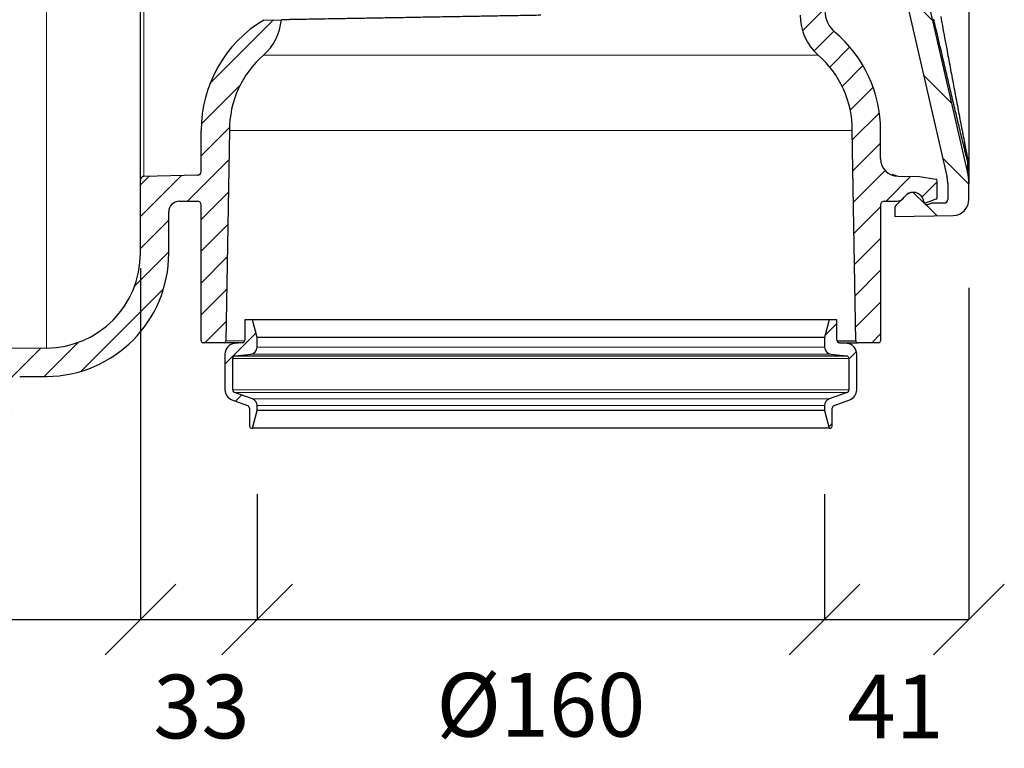
# Model space of a CAD drawing. Units: millimetres. Extents: x 0 to 16970, y -7100 to -2360.
# Drawn here: x 1519 to 1797, y -6106 to -5900 of the extents above; entities that cross this region are included whole.
import ezdxf

# ---------------------------------------------------------------- set-up
doc = ezdxf.new("R2010")
doc.units = ezdxf.units.MM
doc.layers.add('Hatch', color=7, linetype='Continuous')
doc.layers.add('WM524---', color=1, linetype='Continuous')
doc.styles.add('STABICAD-018', font='arial.ttf', dxfattribs={"height": 18})
doc.dimstyles.new('STABICAD', dxfattribs={"dimscale": 10, "dimtxt": 18, "dimasz": 2, "dimexe": 0, "dimexo": 2.5, "dimgap": 1.5, "dimtad": 0, "dimtih": 1, "dimtoh": 1, "dimdec": 0, "dimzin": 0, "dimdsep": 46, "dimtxsty": 'STABICAD-018', "dimblk1": 'OBLIQUE', "dimblk2": 'OBLIQUE', "dimsah": 1, "dimcen": -3, "dimadec": 0, "dimazin": 0, "dimtfac": 1, "dimtdec": 0, "dimtofl": 0, "dimtmove": 2, "dimatfit": 3, "dimfxl": 1, "dimtvp": 1.055555555555556, "dimtolj": 1, "dimtzin": 0, "dimarcsym": 0})
pattern_1 = [(45, (-1563.346915755743, -648.772254475768), (-4.490128060534576, 4.490128060534577), [])]
pattern_2 = [(44.99999999999999, (-203.8679476603584, -571.687111581301), (-6.735192090801863, 6.735192090801863), [])]

# ---------------------------------------------------------------- blocks, each defined once
blk = doc.blocks.new('_Oblique')
at = {"color": 0, "linetype": 'ByBlock', "lineweight": -2}
blk.add_line((-0.5, -0.5), (0.5, 0.5), dxfattribs=at)
blk = doc.blocks.new('*D37')
at = {"layer": 'Defpoints', "color": 0, "transparency": 16777216}
for p in [(1552.943872144763, -5945.573401217031), (1394.520671895091, -6006.449085239934), (1552.943872144763, -6069.899516640144)]:
    blk.add_point(p, dxfattribs=at)
at = {"layer": 'WM524---', "color": 0, "lineweight": -2, "transparency": 16777216}
for p, q in [((1552.943872144763, -5970.573401217031), (1552.943872144763, -6069.899516640144)), ((1394.520671895091, -6031.449085239934), (1394.520671895091, -6069.899516640144)), ((1394.520671895091, -6069.899516640144), (1552.943872144763, -6069.899516640144))]:
    blk.add_line(p, q, dxfattribs=at)
at = {"layer": 'WM524---', "color": 0, "lineweight": -2, "transparency": 16777216, "xscale": 20, "yscale": 20, "zscale": 20, "rotation": 180}
blk.add_blockref('_Oblique', (1394.520671895091, -6069.899516640144), dxfattribs=at)
at = {"layer": 'WM524---', "color": 0, "lineweight": -2, "transparency": 16777216, "xscale": 20, "yscale": 20, "zscale": 20}
blk.add_blockref('_Oblique', (1552.943872144763, -6069.899516640144), dxfattribs=at)
at = {"layer": 'WM524---', "color": 0, "transparency": 16777216, "insert": (1470.884070903011, -6094.473452324499), "char_height": 18, "attachment_point": 5, "style": 'STABICAD-018'}
blk.add_mtext('\\A1;158', dxfattribs=at)
blk = doc.blocks.new('*D38')
at = {"layer": 'Defpoints', "color": 0, "transparency": 16777216}
for p in [(1552.943872144763, -5945.573401217031), (1585.943879528673, -6009.390003265135), (1585.943879528673, -6069.899516640144)]:
    blk.add_point(p, dxfattribs=at)
at = {"layer": 'WM524---', "color": 0, "lineweight": -2, "transparency": 16777216}
for p, q in [((1552.943872144763, -5970.573401217031), (1552.943872144763, -6069.899516640144)), ((1585.943879528673, -6034.390003265135), (1585.943879528673, -6069.899516640144)), ((1552.943872144763, -6069.899516640144), (1585.943879528673, -6069.899516640144))]:
    blk.add_line(p, q, dxfattribs=at)
at = {"layer": 'WM524---', "color": 0, "lineweight": -2, "transparency": 16777216, "xscale": 20, "yscale": 20, "zscale": 20, "rotation": 180}
blk.add_blockref('_Oblique', (1552.943872144763, -6069.899516640144), dxfattribs=at)
at = {"layer": 'WM524---', "color": 0, "lineweight": -2, "transparency": 16777216, "xscale": 20, "yscale": 20, "zscale": 20}
blk.add_blockref('_Oblique', (1585.943879528673, -6069.899516640144), dxfattribs=at)
at = {"layer": 'WM524---', "color": 0, "transparency": 16777216, "insert": (1570.196099525906, -6094.473452324499), "char_height": 18, "attachment_point": 5, "style": 'STABICAD-018'}
blk.add_mtext('\\A1;33', dxfattribs=at)
blk = doc.blocks.new('*D39')
at = {"layer": 'Defpoints', "color": 0, "transparency": 16777216}
for p in [(1787.294093621554, -5951.106290554493), (1746.443879528673, -6009.390003265135), (1787.294093621554, -6069.899516640144)]:
    blk.add_point(p, dxfattribs=at)
at = {"layer": 'WM524---', "color": 0, "lineweight": -2, "transparency": 16777216}
for p, q in [((1787.294093621554, -5976.106290554493), (1787.294093621554, -6069.899516640144)), ((1746.443879528673, -6034.390003265135), (1746.443879528673, -6069.899516640144)), ((1746.443879528673, -6069.899516640144), (1787.294093621554, -6069.899516640144))]:
    blk.add_line(p, q, dxfattribs=at)
at = {"layer": 'WM524---', "color": 0, "lineweight": -2, "transparency": 16777216, "xscale": 20, "yscale": 20, "zscale": 20, "rotation": 180}
blk.add_blockref('_Oblique', (1746.443879528673, -6069.899516640144), dxfattribs=at)
at = {"layer": 'WM524---', "color": 0, "lineweight": -2, "transparency": 16777216, "xscale": 20, "yscale": 20, "zscale": 20}
blk.add_blockref('_Oblique', (1787.294093621554, -6069.899516640144), dxfattribs=at)
at = {"layer": 'WM524---', "color": 0, "transparency": 16777216, "insert": (1766.523793979976, -6094.473452324499), "char_height": 18, "attachment_point": 5, "style": 'STABICAD-018'}
blk.add_mtext('\\A1;41', dxfattribs=at)
blk = doc.blocks.new('*D35')
at = {"layer": 'Defpoints', "color": 0, "transparency": 16777216}
for p in [(1585.943879528673, -6009.390003265135), (1746.443879528673, -6069.899516640144), (1746.443879528673, -6069.899516640144)]:
    blk.add_point(p, dxfattribs=at)
at = {"layer": 'WM524---', "color": 0, "lineweight": -2, "transparency": 16777216}
for p, q in [((1585.943879528673, -6034.390003265135), (1585.943879528673, -6069.899516640144)), ((1746.443879528673, -6044.899516640144), (1746.443879528673, -6069.899516640144)), ((1585.943879528673, -6069.899516640144), (1746.443879528673, -6069.899516640144))]:
    blk.add_line(p, q, dxfattribs=at)
at = {"layer": 'WM524---', "color": 0, "lineweight": -2, "transparency": 16777216, "xscale": 20, "yscale": 20, "zscale": 20, "rotation": 180}
blk.add_blockref('_Oblique', (1585.943879528673, -6069.899516640144), dxfattribs=at)
at = {"layer": 'WM524---', "color": 0, "lineweight": -2, "transparency": 16777216, "xscale": 20, "yscale": 20, "zscale": 20}
blk.add_blockref('_Oblique', (1746.443879528673, -6069.899516640144), dxfattribs=at)
at = {"layer": 'WM524---', "color": 0, "transparency": 16777216, "insert": (1666.19387440974, -6093.984026012935), "char_height": 18, "attachment_point": 5, "style": 'STABICAD-018'}
blk.add_mtext('\\A1;%%c160', dxfattribs=at)
blk = doc.blocks.new('Axedo600-bodem-DS')
at = {"linetype": 'Continuous', "lineweight": 18}
h = blk.add_hatch(dxfattribs=at)
h.set_pattern_fill('ANSI31', scale=4.000147675035278, style=0)
h.set_pattern_definition([(45, (-484.3965555451168, -384.1630456224029), (-8.980587660979023, 8.980587660979024), [])])
edge = h.paths.add_edge_path(flags=0)
edge.add_arc((-19.82495948747601, 7.000369187588149), 16.00059070014111, 270.0000000000004, 287.2105530880114)
edge.add_arc((0, -57.00199361297655), 51.00188285669978, 89.9999999999988, 107.21055308800959, ccw=False)
edge.add_line((0, -6.000110756276626), (0, 0.0001107562766264891))
edge.add_arc((0, -57.00199361297655), 57.0021043692527, 89.9999999999996, 107.2105530880104)
edge.add_arc((-19.82495948747601, 7.000369187588149), 10.00036918758818, 269.99999999999966, 287.21055308801056, ccw=False)
edge.add_line((-19.82495948747601, -3), (-78.08829933214929, -2.999999999999091))
edge.add_arc((-78.0882993321502, -0.9999261624825522), 2.000073837517639, 182.5000000000002, 270, ccw=False)
edge.add_line((-80.08646954255437, -1.08716815796015), (-81.05466388408149, 21.0881280456897))
edge.add_arc((-83.05283409448566, 21.0008860502121), 2.000073837517639, 2.49999999999694, 90)
edge.add_line((-83.05283409448566, 23.00095988772955), (-171.8911496373385, 23.00095988773046))
edge.add_spline(control_points=[(-171.8911496373385, 23.00095988772955), (-175.6536362657016, 23.00095988773046), (-179.4110161131184, 22.78933175038583), (-185.0393409801645, 22.1509359649699), (-186.9141554225489, 21.88451957120469), (-190.6611441058458, 21.24227521395369), (-192.5351398269258, 20.86571533994356), (-194.3884321333016, 20.43787174371391)], knot_values=[0, 0, 0, 0, 0.5, 0.5, 0.75, 0.75, 1, 1, 1, 1], weights=[1, 1, 1, 1, 1, 1, 1, 1], degree=3, periodic=0)
edge.add_spline(control_points=[(-194.3884321333016, 20.43787174371391), (-222.8327376581883, 13.87133395248111), (-251.2770128558695, 7.304664792834956), (-279.7212789922105, 0.737956384368772), (-284.7852994401828, -0.431134971229767), (-289.8493195333613, -1.600227863651526), (-294.9133393238862, -2.769322067037137)], knot_values=[0.1885854265876023, 0.1885854265876023, 0.1885854265876023, 0.1885854265876023, 0.2761594817202906, 0.2761594817202906, 0.2761594817202906, 0.2917505609123035, 0.2917505609123035, 0.2917505609123035, 0.2917505609123035], weights=[1, 1, 1, 1, 1, 1, 1], degree=3, periodic=0)
edge.add_spline(control_points=[(-294.9133393238862, -2.769322067037137), (-295.2434301599669, -2.845527788778782), (-295.581422799858, -2.903693182910501), (-296.2581234680092, -2.980742433032901), (-296.5975391982838, -2.999999999998181), (-296.9380197999335, -2.999999999998181)], knot_values=[0, 0, 0, 0, 0.5, 0.5, 1, 1, 1, 1], weights=[1, 1, 1, 1, 1, 1], degree=3, periodic=0)
edge.add_arc((-296.9447556332007, 6.000332268830789), 9.000332268829382, 269.99999999999926, 270.0428800553274, ccw=False)
edge.add_line((-296.9447556332007, -2.999999999998181), (-301.4611291598512, -2.999999999998181))
edge.add_arc((-301.4611291598503, -1.999963081239912), 1.000036918758848, 180, 270, ccw=False)
edge.add_line((-302.4611660786095, -1.999963081239912), (-302.4611660786095, 1.257193379859018))
edge.add_arc((-303.4612029973687, 1.257193379859018), 1.000036918758844, 0, 19.99999999997421)
edge.add_line((-302.521475684297, 1.599226150143295), (-302.9430916562778, 2.757606512843267))
edge.add_arc((-302.6611734623566, 2.860216343928187), 0.3000110756277224, 180, 199.9999999999812, ccw=False)
edge.add_line((-302.9611845379841, 2.860216343928187), (-302.9611845379841, 3.125962085857282))
edge.add_arc((-302.6611734623566, 3.125962085858191), 0.3000110756276209, 134.9999999999915, 179.9999999999883, ccw=False)
edge.add_line((-302.873313328364, 3.338101951864701), (-299.5516630156153, 6.659752264612507))
edge.add_arc((-299.7638028816227, 6.871892130620836), 0.3000110756276408, 315.0000000000008, 362.5797691641806)
edge.add_arc((-302.4611660786049, 6.7503599579004), 3.000110756276355, 2.57976916418556, 45.00000000000077)
edge.add_line((-300.3397674185308, 8.871758617973683), (-303.1756585498733, 11.70764974931626))
edge.add_arc((-303.8827914365647, 11.00051686262486), 1.0000369187588, 45, 90)
edge.add_line((-303.8827914365647, 12.00055378138404), (-306.25, 12.00055378138404))
edge.add_line((-306.25, 12.00055378138404), (-305.9606098971617, -4.578594106553282))
edge.add_arc((-301.4611291598503, -4.500055378141042), 4.500166134410488, 180.9999999999992, 270.0000000000551)
edge.add_line((-301.4611291598458, -9.000221512551434), (-296.9447556332007, -9.000221512551434))
edge.add_arc((-296.9447556332007, 6.000332268830789), 15.00055378138229, 270.0000000000006, 283.0000000000006)
edge.add_line((-293.5703652443372, -8.615758290949088), (-193.0489651432299, 14.59143551980196))
edge.add_arc((-171.9027853730167, -77.00273198815194), 94.00347036332906, 89.9999999999988, 102.99999999999869, ccw=False)
edge.add_line((-171.9027853730158, 17.00073837517721), (-88.79679660015154, 17.0007383751763))
edge.add_arc((-88.79679660015154, 15.00066453765885), 2.000073837517639, 2.499999999997783, 89.9999999999992, ccw=False)
edge.add_line((-86.79862638974737, 15.08790653313645), (-86.08098017376687, -1.348894144394762))
edge.add_arc((-78.0882993321502, -0.9999261624825522), 8.000295350070555, 182.4999999999998, 270.0000000000004)
edge.add_line((-78.0882993321502, -9.000221512553253), (-19.82495948747692, -9.000221512554162))
at = {"color": 7, "linetype": 'Continuous', "lineweight": 25}
for p, q in [((-293.5703652443372, -8.615758290950907), (-193.0489651432299, 14.59143551980105)), ((-306.25, 12.00055378138222), (-305.9606098971617, -4.578594106556011)), ((-303.8827914365647, 12.00055378138131), (-306.25, 12.00055378138222)), ((-300.3397674185308, 8.871758617971864), (-303.1756585498733, 11.70764974931444)), ((-302.873313328364, 3.338101951862882), (-299.5516630156153, 6.659752264611598)), ((-302.9611845379841, 2.860216343926368), (-302.9611845379841, 3.125962085855463)), ((-302.521475684297, 1.599226150141476), (-302.9430916562778, 2.757606512840539)), ((-302.4611660786095, -1.999963081241731), (-302.4611660786095, 1.257193379857199)), ((-296.9447556332007, -3), (-301.4611291598503, -3)), ((-296.9447556332007, -3), (-296.9380197999335, -3)), ((-301.4611291598458, -9.000221512553253), (-296.9447556332007, -9.000221512553253)), ((-293.5610566977639, -9.000221512553253), (-296.9447556332007, -9.000221512553253)), ((-290.640057999809, -8.615758290950907), (-293.5703652443372, -8.615758290950907)), ((-78.0882993321502, -9.000221512553253), (-293.5610566977639, -9.000221512553253))]:
    blk.add_line(p, q, dxfattribs=at)
at = {"color": 7, "linetype": 'Continuous', "lineweight": 25, "flags": 128}
blk.add_lwpolyline([(-194.3884321333016, 20.437871743713), (-250.6823980584695, 7.441920740247951), (-294.9133393238862, -2.769322067038956)], dxfattribs=at)
at = {"color": 7, "linetype": 'Continuous', "lineweight": 25}
for centre, radius, start, end in [((-303.8827914365647, 11.00051686262304), 1.000036918758763, 45.00000000000003, 90), ((-302.4611660786049, 6.750359957897672), 3.000110756276321, 2.579769164196991, 45.00000000000003), ((-299.7638028816227, 6.871892130619017), 0.3000110756276804, 314.9999999999999, 2.579769164196991), ((-302.6611734623566, 3.125962085855463), 0.3000110756275598, 135, 180), ((-302.6611734623566, 2.860216343926368), 0.3000110756276572, 180, 199.9999999999803), ((-303.4612029973687, 1.257193379857199), 1.000036918758914, 0, 19.99999999998033), ((-301.4611291598503, -1.999963081241731), 1.000036918758819, 180, 270), ((-301.4611291598503, -4.500055378142861), 4.500166134410424, 180.9999999999761, 270.0000000000521), ((-296.9447556332007, 6.00033226882897), 15.00055378138237, 270, 282.9999999999746), ((-290.4490585934263, -9.648772454425853), 1.050523219723539, 71.65444479033552, 100.4754146125687)]:
    blk.add_arc(centre, radius, start, end, dxfattribs=at)
for points, knots in [([(-290.640057999809, -8.615758290950907), (-290.3179307486844, -8.531701146390333), (-289.9758872744032, -8.444062377652699), (-289.2675266320584, -8.264410228018278), (-288.9009335994569, -8.172347398068268), (-288.150382557792, -7.985085212779268), (-287.7659460625773, -7.889775840384573), (-286.9916701999418, -7.698687579069883), (-286.6007219485136, -7.602633542440344), (-285.4190617108434, -7.313284454852692), (-284.6196651540122, -7.118819597098081), (-283.0052436723963, -6.727756745314764), (-282.1901105296665, -6.531144564436545), (-279.7269338419183, -5.938849353116893), (-278.0613956471452, -5.540744793136582), (-274.6990538514983, -4.740083970033083), (-273.0019742457644, -4.337491499270982), (-269.5832630688628, -3.52872090504934), (-267.8618220632952, -3.122598979009126), (-264.4116714404045, -2.310428445945945), (-262.6810653279745, -1.903934363300323), (-257.4745243404668, -0.6832842342082586), (-253.9840668995839, 0.1320313625874405), (-250.4757192162842, 0.9488859121547648)], [0, 0, 0, 0, 0.03125000000000221, 0.03125000000000221, 0.06250000000000441, 0.06250000000000441, 0.09375000000000662, 0.09375000000000662, 0.1250000000000088, 0.1250000000000088, 0.1875000000000097, 0.1875000000000097, 0.2500000000000107, 0.2500000000000107, 0.3750000000000089, 0.3750000000000089, 0.5000000000000071, 0.5000000000000071, 0.6250000000000053, 0.6250000000000053, 0.7500000000000037, 0.7500000000000037, 1, 1, 1, 1]), ([(-296.9380197999335, -3), (-296.5975391982838, -3), (-296.2581234680092, -2.98074243303563), (-295.581422799858, -2.90369318291232), (-295.2434301599669, -2.845527788780601), (-294.9133393238862, -2.769322067038956)], [0, 0, 0, 0, 0.5, 0.5, 1, 1, 1, 1]), ([(-249.7677105935554, -0.9999261624825522), (-253.2472381830839, -1.648039485854497), (-256.7134462125687, -2.295264522464095), (-261.8910216378099, -3.264796955082602), (-263.6132205835365, -3.587756206048653), (-267.0493723264326, -4.233229992637462), (-268.7645422794349, -4.555971820767809), (-272.1783331357165, -5.199733455910064), (-273.8766260506982, -5.520684631594122), (-277.2507774203705, -6.160259361980025), (-278.9268389527733, -6.478901494194361), (-281.4159591294756, -6.954380257992852), (-282.2414528746058, -7.112454432380218), (-283.8810989595431, -7.427499579283904), (-284.6953339127895, -7.584478098708132), (-285.904081836652, -7.818744374617381), (-286.3048726963034, -7.896630654973706), (-287.1008965870205, -8.051878843894883), (-287.4970201107662, -8.129414102035298), (-288.2762862911059, -8.282728404764384), (-288.6594696644061, -8.358508850344151), (-289.4065693147741, -8.507460041520062), (-289.7708023087507, -8.580673377300627), (-290.1184093159509, -8.65164152496709)], [0, 0, 0, 0, 0.2500000000000037, 0.2500000000000037, 0.3750000000000056, 0.3750000000000056, 0.5000000000000074, 0.5000000000000074, 0.6250000000000093, 0.6250000000000093, 0.7500000000000111, 0.7500000000000111, 0.8125000000000102, 0.8125000000000102, 0.8750000000000092, 0.8750000000000092, 0.9062500000000069, 0.9062500000000069, 0.9375000000000047, 0.9375000000000047, 0.9687500000000023, 0.9687500000000023, 1, 1, 1, 1]), ([(-290.640057999809, -8.615758290950907), (-291.1264854085885, -8.744734822064856), (-291.6124881689884, -8.840431842126236), (-292.3422845030364, -8.936245120006788), (-292.5856804665145, -8.960199261175148), (-293.0729672999369, -8.992188103338776), (-293.3177232670596, -9.000221512553253), (-293.5610566977639, -9.000221512553253)], [0, 0, 0, 0, 0.5, 0.5, 0.75, 0.75, 1, 1, 1, 1]), ([(-290.1184093159509, -8.65164152496709), (-290.6913372215131, -8.76861164168622), (-291.264222585939, -8.855408738466394), (-292.4113235238192, -8.971220179565535), (-292.9872526348699, -9.000221512553253), (-293.5610566977639, -9.000221512553253)], [0, 0, 0, 0, 0.5, 0.5, 1, 1, 1, 1])]:
    blk.add_open_spline(points, degree=3, knots=knots, dxfattribs=at)
blk = doc.blocks.new('Axedo-rk60-TV')
at = {"linetype": 'Continuous', "lineweight": 18}
h = blk.add_hatch(dxfattribs=at)
h.set_pattern_fill('ANSI31', scale=3, style=0)
h.set_pattern_definition(pattern_2)
edge = h.paths.add_edge_path(flags=0)
edge.add_arc((-82.25, -17.79484187049093), 2, 0, 69.99999999999869)
edge.add_line((-81.56595971334855, -15.91545662891804), (-86.62361611466031, -14.07462024369488))
edge.add_arc((-86.34999999999991, -13.32286614706572), 0.8, 180, 249.9999999999904, ccw=False)
edge.add_line((-87.14999999999964, -13.32286614706572), (-87.14999999999964, -4.521662332956112))
edge.add_arc((-86.34999999999991, -4.521662332957931), 0.8, 95.99999999998118, 180, ccw=False)
edge.add_line((-86.43362277061351, -3.726044816663489), (-82.0409430734644, -3.264355576327944))
edge.add_arc((-82.25, -1.27531178559002), 2, 276.0000000000002, 360.0000000000008)
edge.add_line((-80.25, -1.27531178559002), (-80.25, 1.454358210699866))
edge.add_line((-80.25, 1.454358210699866), (-81.58974596215558, 6.454358210699866))
edge.add_line((-81.58974596215558, 6.454358210699866), (-83.75, 6.454358210699866))
edge.add_line((-83.75, 6.454358210699866), (-83.75, 0.7956175162962609))
edge.add_arc((-84.54999999999973, 0.7956175162944419), 0.8, 275.99999999995623, 360, ccw=False)
edge.add_line((-84.46637722938613, 0), (-86.66358538980239, -0.2309358834190789))
edge.add_arc((-86.34999999999991, -3.214501569524145), 3, 96.00000000000009, 180)
edge.add_line((-89.34999999999991, -3.214501569524145), (-89.34999999999991, -13.32286614706572))
edge.add_arc((-86.34999999999991, -13.32286614706572), 3, 180, 250.0000000000007)
edge.add_line((-87.37606042997686, -16.14194400942506), (-82.97638388533915, -17.7432953120715))
edge.add_arc((-83.25, -18.49504940870065), 0.8, -7.958078640513122e-13, 70.00000000000102, ccw=False)
edge.add_line((-82.44999999999982, -18.49504940870065), (-82.44999999999982, -23.63872948585231))
edge.add_arc((-81.94999999999982, -23.63872948585231), 0.4999999999999999, 180, 270.0000000000008)
edge.add_line((-81.94999999999982, -24.13872948585231), (-81.58974596215558, -24.13872948585231))
edge.add_line((-81.58974596215558, -24.13872948585231), (-80.25, -19.13872948585231))
edge.add_line((-80.25, -19.13872948585231), (-80.25, -17.79484187049093))
h = blk.add_hatch(dxfattribs=at)
h.set_pattern_fill('ANSI31', scale=3, style=0)
h.set_pattern_definition(pattern_2)
edge = h.paths.add_edge_path(flags=0)
edge.add_arc((86.35000000000036, -13.32286614706572), 0.8, 290.00000000000955, 360, ccw=False)
edge.add_line((86.62361611466076, -14.07462024369488), (81.56595971334855, -15.91545662891804))
edge.add_arc((82.25, -17.79484187049093), 2, 110.0000000000013, 180)
edge.add_line((80.25, -17.79484187049093), (80.25, -19.13872948585231))
edge.add_line((80.25, -19.13872948585231), (81.58974596215558, -24.13872948585231))
edge.add_line((81.58974596215603, -24.13872948585231), (81.95000000000027, -24.13872948585231))
edge.add_arc((81.95000000000027, -23.63872948585231), 0.4999999999999999, 270.0000000000008, 360.0000000000008)
edge.add_line((82.45000000000027, -23.63872948585231), (82.45000000000027, -18.49504940870065))
edge.add_arc((83.25, -18.49504940870065), 0.8, 109.99999999999599, 180, ccw=False)
edge.add_line((82.9763838853396, -17.7432953120715), (87.37606042997686, -16.14194400942506))
edge.add_arc((86.35000000000036, -13.32286614706572), 3, 290.0000000000009, 360.0000000000008)
edge.add_line((89.35000000000036, -13.32286614706572), (89.35000000000036, -3.214501569524145))
edge.add_arc((86.35000000000036, -3.214501569524145), 3, 0, 83.99999999999993)
edge.add_line((86.6635853898033, -0.2309358834208979), (84.46637722938704, -1.818989403545856e-12))
edge.add_arc((84.55000000000018, 0.7956175162944419), 0.8, 180, 264.00000000004377, ccw=False)
edge.add_line((83.75, 0.7956175162944419), (83.75, 6.454358210698047))
edge.add_line((83.75, 6.454358210699866), (81.58974596215558, 6.454358210699866))
edge.add_line((81.58974596215603, 6.454358210699866), (80.25000000000045, 1.454358210699866))
edge.add_line((80.25, 1.454358210699866), (80.25, -1.27531178559002))
edge.add_arc((82.25, -1.27531178559002), 2, 180, 264.0000000000015)
edge.add_line((82.04094307346486, -3.264355576326125), (86.43362277061397, -3.72604481666167))
edge.add_arc((86.35000000000036, -4.521662332957931), 0.8, -7.958078640513122e-13, 84.0000000000187, ccw=False)
edge.add_line((87.15000000000009, -4.521662332957931), (87.15000000000009, -13.32286614706754))
at = {"linetype": 'Continuous', "lineweight": 25}
for p, q in [((-83.75000208616257, 6.454358210699866), (-83.75000208616257, 0.7956175672879908)), ((-81.58974349498749, 6.454358210699866), (-83.75000208616257, 6.454358210699866)), ((81.58974349498749, 6.454358210699866), (-81.58974349498749, 6.454358210699866)), ((-80.25000244379044, 1.454358322458575), (-81.58974349498749, 6.454358210699866)), ((81.58974349498749, 6.454358210699866), (80.25000244379044, 1.454358322458575)), ((83.75000208616257, 6.454358210699866), (81.58974349498749, 6.454358210699866)), ((83.75000208616257, 0.7956175672879908), (83.75000208616257, 6.454358210699866)), ((80.25000244379044, 1.454358322458575), (-80.25000244379044, 1.454358322458575)), ((-80.25000244379044, -1.275311822158983), (-80.25000244379044, 1.454358322458575)), ((80.25000244379044, 1.454358322458575), (80.25000244379044, -1.275311822158983)), ((-84.4663754105568, -1.323351170867682e-07), (-86.66358888149261, -0.2309360002109315)), ((86.66358888149261, -0.2309360002109315), (84.4663754105568, -1.323351170867682e-07)), ((-89.35000002384186, -3.214501442475012), (-89.35000002384186, -13.32286525712698)), ((-87.15000003576279, -13.32286525712698), (-87.15000003576279, -4.52166203604429)), ((-86.43361926078796, -3.726045267743757), (-82.0409432053566, -3.264355139894178)), ((-86.43361926078796, -3.726045267743757), (86.43361926078796, -3.726045267743757)), ((82.0409432053566, -3.264355139894178), (86.43361926078796, -3.726045267743757)), ((87.15000003576279, -4.52166203604429), (87.15000003576279, -13.32286525712698)), ((89.35000002384186, -13.32286525712698), (89.35000002384186, -3.214501442475012)), ((-87.37605810165405, -16.1419433002302), (-82.97638595104218, -17.74329472528188)), ((-81.5659612417221, -15.91545682595461), (-86.62361651659012, -14.07461952613085)), ((86.62361651659012, -14.07461952613085), (81.5659612417221, -15.91545682595461)), ((82.97638595104218, -17.74329472528188), (87.37605810165405, -16.1419433002302)), ((-82.4500024318695, -18.49504899428575), (-82.4500024318695, -23.63872867272585)), ((-81.58974349498749, -24.13872968600481), (-80.25000244379044, -19.13872886644094)), ((-80.25000244379044, -19.13872886644094), (-80.25000244379044, -17.7948415671417)), ((80.25000244379044, -19.13872886644094), (-80.25000244379044, -19.13872886644094)), ((80.25000244379044, -17.7948415671417), (80.25000244379044, -19.13872886644094)), ((80.25000244379044, -19.13872886644094), (81.58974349498749, -24.13872968600481)), ((82.4500024318695, -23.63872867272585), (82.4500024318695, -18.49504899428575)), ((-81.95000141859055, -24.13872968600481), (-81.58974349498749, -24.13872968600481)), ((81.58974349498749, -24.13872968600481), (-81.58974349498749, -24.13872968600481)), ((81.58974349498749, -24.13872968600481), (81.95000141859055, -24.13872968600481))]:
    blk.add_line(p, q, dxfattribs=at)
at = {"linetype": 'Continuous', "lineweight": 18}
for p, q in [((-80.25000244379044, -1.275311822158983), (80.25000244379044, -1.275311822158983)), ((87.15000003576279, -4.52166203604429), (-87.15000003576279, -4.52166203604429)), ((82.0409432053566, -3.264355139894178), (-82.0409432053566, -3.264355139894178)), ((-87.15000003576279, -13.32286525712698), (87.15000003576279, -13.32286525712698)), ((86.62361651659012, -14.07461952613085), (-86.62361651659012, -14.07461952613085)), ((-81.5659612417221, -15.91545682595461), (81.5659612417221, -15.91545682595461)), ((80.25000244379044, -17.7948415671417), (-80.25000244379044, -17.7948415671417))]:
    blk.add_line(p, q, dxfattribs=at)
at = {"linetype": 'Continuous', "lineweight": 25}
for centre, radius, start, end in [((-84.54999999999973, 0.7956175162944419), 0.8000000000001, 275.9999999999523, 0), ((84.55000000000018, 0.7956175162944419), 0.8000000000001, 180, 264.0000000000477), ((-86.34999999999991, -3.214501569524145), 3.000000000000019, 96.00000000000409, 180), ((-82.25, -1.27531178559002), 2.000000000000014, 276.0000000000041, 0), ((82.25, -1.27531178559002), 2.000000000000014, 180, 263.9999999999959), ((86.35000000000036, -3.214501569524145), 3.000000000000019, 0, 83.99999999999592), ((-86.34999999999991, -4.521662332957931), 0.7999999999999972, 95.99999999997817, 180), ((86.35000000000036, -4.521662332957931), 0.7999999999999972, 0, 84.00000000002183), ((-86.34999999999991, -13.32286614706572), 3.000000000000072, 180, 250.0000000000197), ((-86.34999999999991, -13.32286614706572), 0.7999999999999972, 180, 249.9999999999952), ((86.35000000000036, -13.32286614706572), 0.7999999999999972, 290.0000000000048, 0), ((86.35000000000036, -13.32286614706572), 3.000000000000072, 289.9999999999803, 0), ((-82.25, -17.79484187049093), 2.000000000000014, 0, 70.00000000001967), ((82.25, -17.79484187049093), 2.000000000000014, 109.9999999999803, 180), ((-83.25, -18.49504940870065), 0.8000000000001047, 0, 70.00000000001967), ((83.25, -18.49504940870065), 0.8000000000000974, 109.9999999999803, 180), ((-81.94999999999982, -23.63872948585231), 0.5000000000000568, 180, 270), ((81.95000000000027, -23.63872948585231), 0.5000000000000568, 270, 0)]:
    blk.add_arc(centre, radius, start, end, dxfattribs=at)
blk = doc.blocks.new('AxedoSweptCross160BB')
at = {"linetype": 'Continuous', "lineweight": 18}
h = blk.add_hatch(dxfattribs=at)
h.set_pattern_fill('ANSI31', scale=2, style=0)
h.set_pattern_definition(pattern_1)
edge = h.paths.add_edge_path(flags=0)
edge.add_line((-425.4489752927875, 155.5980229063914), (-425.0939670260659, 144.9481325053196))
edge.add_arc((-422.5953548517364, 145.0314223743994), 2.500000000000012, 181.9092164908207, 270.0000640578183)
edge.add_line((-422.5953520566864, 142.531422374401), (-421.9314623966211, 142.5314231166428))
edge.add_arc((-421.9314651916711, 145.0314231166412), 2.500000000000028, 270.0000640578183, 358.0909116248196)
edge.add_line((-419.4328528311089, 144.9481388345578), (-419.0778683779645, 155.5980300294498))
edge.add_arc((-417.0789784895151, 155.5314026037631), 2, 90.00006405782062, 178.0909116242537, ccw=False)
edge.add_line((-417.0789807255551, 157.5314026037618), (-404.247868132923, 157.5314169492008))
edge.add_arc((-404.247865896883, 155.5314169492021), 2, 1.9092164907467009, 90.00006405782062, ccw=False)
edge.add_line((-402.2489761574197, 155.5980488444636), (-401.8939670260661, 144.9481325053196))
edge.add_arc((-399.3953548517366, 145.0314223743994), 2.500000000000012, 181.9092164908209, 270.0000640578235)
edge.add_line((-399.3953520566865, 142.531422374401), (-398.7314623966213, 142.5314231166428))
edge.add_arc((-398.7314651916713, 145.0314231166412), 2.500000000000028, 270.0000640578235, 358.09091162482)
edge.add_line((-396.2328528311082, 144.9481388345578), (-395.8778675133926, 155.5980559674911))
edge.add_arc((-393.8789776249423, 155.5314285418256), 2, 90.00006405782062, 178.0909116248572, ccw=False)
edge.add_line((-393.8789798609814, 157.5314285418242), (-386.2634239969539, 157.5314370561673))
edge.add_arc((-386.5281168539013, 192.3451236810429), 34.81469285694691, 270.4356186551496, 360.0000000000008)
edge.add_line((-351.7134239969546, 192.3451236810429), (-351.7134239969546, 204.0817372723125))
edge.add_arc((-348.7134239969546, 204.0817372723122), 3, 89.9999999999992, 180, ccw=False)
edge.add_line((-348.7134239969546, 207.0817372723122), (-343.563423996955, 207.0817372723122))
edge.add_arc((-343.563423996955, 206.0817372723122), 1, -7.958078640513122e-13, 89.9999999999992, ccw=False)
edge.add_line((-342.563423996955, 206.0817372723122), (-342.563423996955, 167.5817372723122))
edge.add_arc((-342.063423996955, 167.5817372723122), 0.5, 180, 270.0000000000008)
edge.add_line((-342.063423996955, 167.0817372723125), (-336.0551601032439, 167.0817372723125))
edge.add_arc((-336.0551601032439, 167.5817372723122), 0.5, 270.0000000000008, 359.0451587462628)
edge.add_line((-335.5552295332236, 167.5734050961464), (-334.563423996954, 227.0817372723122))
edge.add_arc((-306.2281065366369, 227.0817372723125), 28.33531746031747, 131.27173448279, 180, ccw=False)
edge.add_arc((-334.813423996955, 259.6521128470486), 15, 311.2717344827919, 355.0998768994663)
edge.add_line((-319.8682473069111, 258.3708268901289), (-324.8474354757191, 258.2839148373528))
edge.add_arc((-306.2281065366369, 227.0817372723125), 36.33531746031751, 120.8258675946092, 180.0000000000021)
edge.add_line((-342.563423996955, 227.0817372723118), (-342.563423996955, 215.4374624512743))
edge.add_arc((-343.563423996955, 215.4374624512743), 1, 271.2609526207874, 360, ccw=False)
edge.add_line((-343.5414179985164, 214.4377046125792), (-358.7354299953931, 214.1032642197774))
edge.add_arc((-358.7134239969546, 213.1035063810821), 1, 91.2609526208003, 180)
edge.add_line((-359.7134239969546, 213.1035063810821), (-359.7134239969546, 192.3451236810429))
edge.add_arc((-386.5281168539013, 192.3451236810429), 26.81469285694692, 270.56558655939926, 360, ccw=False)
edge.add_line((-386.2634239969539, 165.5317372723125), (-487.563423996954, 164.5317372723125))
edge.add_arc((-487.1688069589036, 124.5570313177841), 39.97665367133342, 90.56558655939895, 119.9999999999998)
edge.add_line((-507.1571337945707, 159.1778289554513), (-517.637186760805, 153.1271675542748))
edge.add_arc((-517.137186760805, 152.2611421504903), 1, 120.0000000000006, 181.9092164908038)
edge.add_line((-518.1366316305366, 152.2278262028585), (-517.8922624116512, 144.8969957899394))
edge.add_line((-517.8922624116512, 144.8969957899394), (-517.8917539255144, 144.8972893643513))
edge.add_arc((-515.3953548517366, 145.0314223743994), 2.500000000000012, 183.0755789472306, 270.0000640578235)
edge.add_line((-515.3953520566865, 142.531422374401), (-514.7314623966213, 142.5314231166426))
edge.add_arc((-514.7314651916713, 145.0314231166412), 2.500000000000028, 270.0000640578235, 358.0909116248198)
edge.add_line((-512.2328528311082, 144.9481388345578), (-512.1605435135743, 147.1174912027677))
edge.add_arc((-510.1616536251258, 147.0508637770813), 2, 120.0000000000054, 178.0909116242637, ccw=False)
edge.add_line((-511.1616536251258, 148.7829145846504), (-503.6571337945707, 153.1156511289601))
edge.add_arc((-487.1688069589036, 124.5570313177841), 32.97665367133343, 108.4937072410867, 119.99999999999869, ccw=False)
edge.add_arc((-496.9946170137546, 153.934004093067), 2, 1.9092164900322928, 108.4937072410927, ccw=False)
edge.add_line((-494.9957272742895, 154.0006359883034), (-494.6939670260663, 144.9481325053196))
edge.add_arc((-492.1953548517358, 145.0314223743994), 2.500000000000012, 181.9092164908209, 270.0000640578235)
edge.add_line((-492.1953520566867, 142.531422374401), (-491.5314623966215, 142.5314231166428))
edge.add_arc((-491.5314651916715, 145.0314231166412), 2.500000000000028, 270.0000640578235, 358.0909116248198)
edge.add_line((-489.0328528311084, 144.9481388345578), (-488.6778709716864, 155.5979522152197))
edge.add_arc((-486.6789810832342, 155.5313247895758), 2, 90.00006405782062, 178.0909116254807, ccw=False)
edge.add_line((-486.6789833192743, 157.5313247895747), (-473.84786553903, 157.5313391350196))
edge.add_arc((-473.8478633029899, 155.531339135021), 2, 1.9092164905312075, 90.00006405782062, ccw=False)
edge.add_line((-471.8489735635258, 155.5979710302747), (-471.4939670260665, 144.9481325053196))
edge.add_arc((-468.995354851736, 145.0314223743994), 2.500000000000012, 181.9092164908207, 270.0000640578235)
edge.add_line((-468.9953520566869, 142.531422374401), (-468.3314623966216, 142.5314231166428))
edge.add_arc((-468.3314651916717, 145.0314231166412), 2.500000000000028, 270.0000640578235, 358.09091162482)
edge.add_line((-465.8328528311085, 144.9481388345578), (-465.4778701071136, 155.5979781532876))
edge.add_arc((-463.4789802186615, 155.5313507276383), 2, 90.00006405782062, 178.0909116253238, ccw=False)
edge.add_line((-463.4789824547006, 157.5313507276369), (-450.6478664036604, 157.53136507308))
edge.add_arc((-450.6478641676213, 155.5313650730814), 2, 1.9092164908543054, 90.00006405782062, ccw=False)
edge.add_line((-448.6489744281571, 155.5979969683463), (-448.2939670260657, 144.9481325053193))
edge.add_arc((-445.7953548517362, 145.0314223743994), 2.500000000000012, 181.9092164908209, 270.0000640578235)
edge.add_line((-445.7953520566862, 142.531422374401), (-445.1314623966209, 142.5314231166428))
edge.add_arc((-445.1314651916709, 145.0314231166412), 2.500000000000028, 270.0000640578235, 358.09091162482)
edge.add_line((-442.6328528311078, 144.9481388345578), (-442.2778692425372, 155.5980040913819))
edge.add_arc((-440.2789793540887, 155.5313766657009), 2, 90.00006405782062, 178.0909116244069, ccw=False)
edge.add_line((-440.2789815901278, 157.5313766656996), (-427.4478672682917, 157.5313910111406))
edge.add_arc((-427.4478650322526, 155.5313910111417), 2, 1.9092164904075162, 90.00006405782062, ccw=False)
at = {"layer": 'Hatch'}
h = blk.add_hatch(dxfattribs=at)
h.set_pattern_fill('ANSI31', color=256, scale=2, style=0)
h.set_pattern_definition(pattern_1)
edge = h.paths.add_edge_path(flags=0)
edge.add_line((-137.4783123101543, 206.6118909619195), (-134.6924139252924, 207.6258750496993))
edge.add_arc((-134.8634239969542, 208.0957213600923), 0.4999999999999759, 289.9999999999901, 360.0000000000008)
edge.add_line((-134.3634239969542, 208.0957213600923), (-134.3634239969542, 212.7820961992343))
edge.add_arc((-134.8634239969542, 212.7820961992343), 0.5, 0, 79.66852692078668)
edge.add_line((-134.773752674515, 213.2739895351638), (-139.363340323046, 214.1106635940209))
edge.add_line((-139.3633403230451, 214.1106635940212), (-145.3923503186634, 214.1455435942744))
edge.add_arc((-145.3634239969542, 219.1454599203655), 5, 180, 269.66852692080295, ccw=False)
edge.add_line((-150.3634239969542, 219.1454599203655), (-150.3634239969542, 227.0817372723125))
edge.add_arc((-186.6987414572723, 227.0817372723125), 36.33531746031746, 0, 49.85286062135497)
edge.add_arc((-158.1134239969542, 260.9712636779736), 8, 180, 229.8528606213556, ccw=False)
edge.add_line((-166.1134239969542, 260.9712636779736), (-166.1134239969542, 266.5317372723125))
edge.add_line((-166.1134239969542, 266.5317372723125), (-166.1134239969542, 432.4948416977259))
edge.add_arc((-165.1134239969542, 432.4948416977259), 1, 91.00000000000102, 180, ccw=False)
edge.add_line((-165.130876403392, 433.4946893928823), (-134.8546977937367, 434.023162056292))
edge.add_arc((-134.8634239969542, 434.5230859038704), 0.5, 270.99999999995, 360.0000000000008)
edge.add_line((-134.3634239969542, 434.5230859038704), (-134.3634239969542, 438.5403886407546))
edge.add_arc((-134.8634239969542, 438.5403886407546), 0.5, 0, 88.99999999997219)
edge.add_line((-134.8546977937358, 439.0403124883328), (-165.130876403392, 439.5687851517425))
edge.add_arc((-165.1134239969542, 440.5686328468992), 1, 180, 268.99999999999847, ccw=False)
edge.add_line((-166.1134239969542, 440.5686328468992), (-166.1134239969542, 467.9948416977259))
edge.add_arc((-165.1134239969542, 467.9948416977259), 1, 91.0000000000012, 180, ccw=False)
edge.add_line((-165.130876403392, 468.994689392882), (-135.3459715905174, 469.5145868402717))
edge.add_arc((-135.3634239969542, 470.5144345354281), 1, 270.9999999999895, 360.0000000000008)
edge.add_line((-134.3634239969542, 470.5144345354281), (-134.3634239969542, 484.7964558980736))
edge.add_arc((-140.3634239969542, 484.7964558980736), 6.000000000000009, 0, 44.99999999999847)
edge.add_line((-136.1207833098351, 489.039096585193), (-141.4847443405142, 494.4030576158721))
edge.add_arc((-139.3634239969542, 496.5243779594316), 2.999999999999995, 180, 224.9999999999969, ccw=False)
edge.add_line((-142.3634239969542, 496.5243779594316), (-142.3634239969542, 521.5390965851932))
edge.add_arc((-139.3634239969542, 521.5390965851932), 2.999999999999995, 135.0000000000022, 180, ccw=False)
edge.add_line((-141.4847443405142, 523.6604169287527), (-136.1207833098351, 529.0243779594318))
edge.add_arc((-140.3634239969542, 533.2670186465509), 6.000000000000009, 315.0000000000039, 360.0000000000008)
edge.add_line((-134.3634239969542, 533.2670186465509), (-134.3634239969542, 547.5490400091967))
edge.add_arc((-135.3634239969542, 547.5490400091967), 1, 0, 89.00000000001128)
edge.add_line((-135.3459715905174, 548.5488877043531), (-165.130876403392, 549.0687851517428))
edge.add_arc((-165.1134239969542, 550.0686328468989), 1, 180, 268.999999999998, ccw=False)
edge.add_line((-166.1134239969542, 550.0686328468989), (-166.1134239969542, 577.4948416977259))
edge.add_arc((-165.1134239969542, 577.4948416977259), 1, 91.00000000000102, 180, ccw=False)
edge.add_line((-165.130876403392, 578.4946893928823), (-134.8546977937358, 579.0231620562922))
edge.add_arc((-134.8634239969542, 579.5230859038704), 0.5, 271.0000000000286, 360.0000000000008)
edge.add_line((-134.3634239969542, 579.5230859038704), (-134.3634239969542, 583.5403886407546))
edge.add_arc((-134.8634239969542, 583.5403886407546), 0.5, 0, 89.00000000005035)
edge.add_line((-134.8546977937367, 584.0403124883328), (-165.130876403392, 584.5687851517425))
edge.add_arc((-165.1134239969542, 585.5686328468992), 1, 180, 268.99999999999847, ccw=False)
edge.add_line((-166.1134239969542, 585.5686328468992), (-166.1134239969542, 757.0922108666512))
edge.add_arc((-158.1134239969542, 757.0922108666512), 8, 130.1471393786413, 180, ccw=False)
edge.add_arc((-186.6987414572723, 790.9817372723123), 36.33531746031746, 310.1471393786463, 360.0000000000008)
edge.add_line((-150.3634239969542, 790.9817372723123), (-150.3634239969542, 798.9180146242593))
edge.add_arc((-145.3634239969542, 798.9180146242593), 5, 90.33147307919631, 180, ccw=False)
edge.add_line((-145.3923503186634, 803.9179309503504), (-139.3633403230451, 803.9528109506036))
edge.add_line((-139.3633403230451, 803.9528109506036), (-134.7737526745141, 804.789485009461))
edge.add_arc((-134.8634239969542, 805.2813783453905), 0.5, 280.3314730792142, 360.0000000000008)
edge.add_line((-134.3634239969542, 805.2813783453905), (-134.3634239969542, 809.9677531845325))
edge.add_arc((-134.8634239969542, 809.9677531845325), 0.4999999999999759, 0, 70.00000000001076)
edge.add_line((-134.6924139252915, 810.4375994949255), (-137.4783123101533, 811.4515835827053))
edge.add_arc((-137.649322381817, 810.9817372723123), 0.4999999999999772, 70.00000000001076, 171.7867892982753)
edge.add_arc((-141.1134239969542, 811.4817372723123), 2.999999999999996, 214.4829187978787, 351.78678929825935, ccw=False)
edge.add_arc((-145.8634239969542, 808.2192372723123), 2.762500000000009, 34.48291879788211, 90)
edge.add_line((-145.8634239969542, 810.9817372723123), (-149.3634239969542, 810.9817372723126))
edge.add_arc((-149.3634239969542, 811.9817372723126), 1, 180, 270, ccw=False)
edge.add_line((-150.3634239969542, 811.9817372723126), (-150.3634239969542, 850.4817372723126))
edge.add_arc((-150.8634239969542, 850.4817372723126), 0.5, 0, 90)
edge.add_line((-150.8634239969542, 850.9817372723123), (-156.8716878906653, 850.9817372723123))
edge.add_arc((-156.8716878906653, 850.4817372723126), 0.5, 90, 179.0451587462624)
edge.add_line((-157.3716184606856, 850.4900694484784), (-158.3634239969551, 790.9817372723123))
edge.add_arc((-186.6987414572723, 790.9817372723123), 28.33531746031747, 311.2717344827906, 360, ccw=False)
edge.add_arc((-158.1134239969542, 758.4113616975765), 15, 131.2717344827913, 180)
edge.add_line((-173.1134239969542, 758.4113616975762), (-173.1134239969542, 266.5317372723125))
edge.add_line((-173.1134239969542, 266.5317372723125), (-173.1134239969542, 259.6521128470486))
edge.add_arc((-158.1134239969542, 259.6521128470486), 15, 180, 228.7282655172104)
edge.add_arc((-186.6987414572723, 227.0817372723125), 28.33531746031747, -7.958078640513122e-13, 48.7282655172084, ccw=False)
edge.add_line((-158.3634239969542, 227.0817372723125), (-157.3716184606847, 167.5734050961464))
edge.add_arc((-156.8716878906653, 167.5817372723122), 0.5, 180.9548412537384, 270.0000000000008)
edge.add_line((-156.8716878906653, 167.0817372723125), (-150.8634239969542, 167.0817372723125))
edge.add_arc((-150.8634239969542, 167.5817372723122), 0.5, 270.0000000000008, 360.0000000000008)
edge.add_line((-150.3634239969542, 167.5817372723122), (-150.3634239969542, 206.0817372723122))
edge.add_arc((-149.3634239969542, 206.0817372723122), 1, 89.9999999999992, 180, ccw=False)
edge.add_line((-149.3634239969542, 207.0817372723122), (-145.8634239969542, 207.0817372723122))
edge.add_arc((-145.8634239969542, 209.8442372723125), 2.762500000000009, 270.0000000000008, 325.5170812021187)
edge.add_arc((-141.1134239969542, 206.5817372723125), 2.999999999999996, 8.213210701737694, 145.5170812021205, ccw=False)
edge.add_arc((-137.649322381817, 207.0817372723125), 0.4999999999999772, 188.2132107017384, 289.9999999999945)
at = {"color": 7, "linetype": 'Continuous', "lineweight": 18}
for p, q in [((-386.2634212074572, 165.5317489548229), (-386.2634212074572, 852.5317255898021)), ((-358.7354332504565, 803.9601985855602), (-358.7354332504565, 214.1032759590648)), ((-168.0078864393527, 248.3782712860607), (-324.9189615545565, 248.3782712860607)), ((-158.3634227810198, 227.0817403240703), (-334.5634252128893, 227.0817403240703)), ((-335.5552316007906, 167.5734166546367), (-330.2734042763277, 167.573416654637))]:
    blk.add_line(p, q, dxfattribs=at)
at = {"color": 7, "linetype": 'Continuous', "lineweight": 25}
for p, q in [((-359.7134262619311, 213.1034974499248), (-359.7134262619311, 804.9599770947002)), ((-324.847435980826, 258.2839075966381), (-319.8682502208048, 258.370840971043)), ((-342.5634265241915, 215.4374663277172), (-342.5634265241915, 227.0817403240703)), ((-334.5634252128893, 227.0817403240703), (-335.5552316007906, 167.5734166546367)), ((-157.3716163931185, 167.5734166546367), (-158.3634227810198, 227.0817403240703)), ((-150.3634214697177, 219.1454712791942), (-150.3634214697177, 227.0817403240703)), ((-343.5414195356661, 214.4377176208995), (-343.4721663890177, 214.4621853275798)), ((-343.3543950615222, 214.5038489742778), (-342.8733855781848, 214.6732155724071)), ((-359.7134262619311, 192.3451368256115), (-359.7134262619311, 213.1034974499248)), ((-343.5414195356661, 214.4377176208995), (-358.7354332504565, 214.1032759590648)), ((-145.3923493919665, 214.1455356522106), (-139.3633395729357, 214.110666935017)), ((-139.3633395729357, 214.110666935017), (-134.7737521229083, 213.2739965363048)), ((-134.3634262976939, 208.0957238121532), (-134.3634262976939, 212.7821092052959)), ((-348.7134263215357, 207.0817295952343), (-343.5634211001689, 207.0817295952343)), ((-149.3634268937403, 207.0817295952343), (-145.8634272513682, 207.0817295952343)), ((-134.6924141345316, 207.6258603973888), (-137.4783128795916, 206.6118959827922)), ((-351.7134249506289, 192.3451368256115), (-351.7134249506289, 204.0817384167217)), ((-342.5634265241915, 167.5817315025829), (-342.5634265241915, 206.0817424698375)), ((-150.3634214697177, 206.0817424698375), (-150.3634214697177, 167.5817315025829)), ((-386.2634212074572, 165.5317489548229), (-487.5634223518664, 164.5317320271038)), ((-336.0551581082636, 167.0817379398845), (-342.0634255109126, 167.0817379398845)), ((-330.9297897561228, 167.0817379398845), (-336.0551581082636, 167.0817379398845)), ((-150.8634224829966, 167.0817379398845), (-156.8716898856455, 167.0817379398845)), ((-393.8789725599581, 157.5314347191356), (-386.2634212074572, 157.5314347191356))]:
    blk.add_line(p, q, dxfattribs=at)
for points in [[(-162.6534334797143, 167.5734166546367), (-157.3716163931185, 167.5734166546367)], [(-161.9970449135808, 167.0817372919698), (-156.8716878906653, 167.0817372723122)]]:
    blk.add_lwpolyline(points)
for centre, radius, start, end in [((-158.1134239969542, 259.6521128470486), 14.99999999999994, 180, 228.7282655172203), ((-158.1134239969542, 260.9712636779736), 8, 180, 229.8528606213429), ((-306.2281065366369, 227.0817372723125), 36.33531746031758, 120.8258675945917, 180), ((-334.813423996955, 259.6521128470486), 15.00000000000009, 311.2717344827797, 355.0998768994632), ((-186.6987414572723, 227.0817372723125), 36.33531746031767, 0, 49.85286062134288), ((-306.2281065366369, 227.0817372723125), 28.33531746031758, 131.2717344827797, 180), ((-186.6987414572723, 227.0817372723125), 28.33531746031758, 0, 48.72826551722031), ((-145.3634239969542, 219.1454599203655), 5.000000000000018, 180, 269.6685269207794), ((-343.563423996955, 215.4374624512743), 1, 271.2609526207872, 0), ((-358.7134239969546, 213.1035063810821), 1.000000000000227, 91.26095262078725, 180), ((-134.8634239969542, 212.7820961992343), 0.5000000000002274, 0, 79.66852692076105), ((-141.1134239969542, 206.5817372723125), 3.000000000000002, 8.213210701737587, 145.5170812021238), ((-348.7134239969546, 204.0817372723122), 3.000000000000227, 90, 180), ((-343.563423996955, 206.0817372723122), 1, 1.537251133082399e-09, 90), ((-149.3634239969542, 206.0817372723122), 1, 90, 179.9999999990099), ((-145.8634239969542, 209.8442372723125), 2.762500000000045, 270, 325.5170812021238), ((-137.649322381817, 207.0817372723125), 0.4999999999999227, 188.2132107017376, 289.9999999999893), ((-134.8634239969542, 208.0957213600923), 0.5000000000002274, 290.0000000000426, 0), ((-386.5281168539013, 192.3451236810429), 26.8146928569469, 270.5655865593868, 0), ((-386.5281168539013, 192.3451236810429), 34.81469285694703, 270.4356186551377, 0), ((-342.063423996955, 167.5817372723122), 0.5, 180, 270), ((-336.0551601032439, 167.5817372723122), 0.4999999999998863, 270, 359.0451587462624), ((-156.8716878906653, 167.5817372723122), 0.5000000000000224, 180.9548412537376, 270), ((-150.8634239969542, 167.5817372723122), 0.5, 270, 0)]:
    blk.add_arc(centre, radius, start, end, dxfattribs=at)
for points, knots in [([(-246.4634239969546, 259.652117316296), (-248.180019474501, 259.6221496425842), (-251.621714322323, 259.5620658374228), (-256.7893672233295, 259.471882555511), (-261.9487687786332, 259.3818059709815), (-267.3234688230941, 259.2880058816518), (-272.8548874315547, 259.1914483447238), (-278.5121659597244, 259.0926875556747), (-284.0084820099746, 258.9967710872597), (-289.2196538886765, 258.9057800248415), (-294.0889412331517, 258.8208227133434), (-298.6135416449624, 258.7418304038586), (-302.8195856881339, 258.6684174292639), (-306.6068648320052, 258.6023018635228), (-309.9392397124575, 258.5441428977092), (-312.8203101680065, 258.4938614172361), (-315.2616990477418, 258.4512356638372), (-317.0826228196802, 258.4194459776427), (-318.3723889822204, 258.3969218461118), (-319.2247036819026, 258.3820507587011), (-319.7668026832598, 258.3726161795871), (-319.8343804913065, 258.3714336501225), (-319.8682502208048, 258.370840971043)], [0, 0, 0, 0, 0.04468539853533656, 0.0895921653782435, 0.1351870015961547, 0.1810171106163423, 0.2338276593810297, 0.287005094256122, 0.3413400932060419, 0.3960752575289609, 0.4488588869717674, 0.502009460214669, 0.5563177645916711, 0.6110263489745599, 0.6637663357844672, 0.716873018576399, 0.7711364924181167, 0.8257999124029393, 0.86884025522729, 0.9120793061965162, 0.955934496804694, 1, 1, 1, 1]), ([(-342.9066449699694, 214.6848086758159), (-342.9220945962406, 214.671798552331), (-342.9657146194113, 214.6350661500151), (-343.0214737426631, 214.6010799110609), (-343.080660769785, 214.5666659888586), (-343.1282177635385, 214.5450493984613), (-343.1438006391709, 214.5383786842185), (-343.1378087934663, 214.5407904562035), (-343.1363687215144, 214.541370098164)], [0, 0, 0, 0, 0.04151407183777325, 0.1172096168270364, 0.2206971258620573, 0.4168885827951593, 0.8598558042769707, 1, 1, 1, 1])]:
    blk.add_open_spline(points, degree=3, knots=knots, dxfattribs=at)
at = {"color": 7, "linetype": 'Continuous', "lineweight": 18}
blk.add_open_spline([(-147.0478534994418, 214.7378866119884), (-146.9796969892896, 214.7137717721114), (-146.444627256662, 214.5244557273718), (-145.8737688786296, 214.3185375693436), (-145.436917698984, 214.1616977762237), (-145.4035100255269, 214.1495829126011), (-145.3923493919665, 214.1455356522106)], degree=3, knots=[0, 0, 0, 0, 0.0548232768276047, 0.4303958053070623, 0.809710074553695, 1, 1, 1, 1], dxfattribs=at)
at = {"rotation": 90}
blk.add_blockref('Axedo600-bodem-DS', (-134.3634188780197, 509.0317372723125), dxfattribs=at)
blk.add_blockref('Axedo-rk60-TV', (-246.463418878021, 167.0817372723122))

msp = doc.modelspace()

# ---------------------------------------------------------------- block references
msp.add_blockref('AxedoSweptCross160BB', (1912.657298406695, -6158.676898666956))

# ---------------------------------------------------------------- dimensions: what is measured, and where the dimension line sits
at = {"layer": 'WM524---'}
for base, p1, p2, picture, middle in [((1552.943872144763, -6069.899516640144), (1394.520671895091, -6006.449085239934), (1552.943872144763, -5945.573401217031), '*D37', (1470.884070903011, -6094.473452324499)), ((1585.943879528673, -6069.899516640144), (1552.943872144763, -5945.573401217031), (1585.943879528673, -6009.390003265135), '*D38', (1570.196099525906, -6094.473452324499)), ((1787.294093621554, -6069.899516640144), (1746.443879528673, -6009.390003265135), (1787.294093621554, -5951.106290554493), '*D39', (1766.523793979976, -6094.473452324499))]:
    dim = msp.add_linear_dim(base=base, p1=p1, p2=p2, dimstyle='STABICAD', dxfattribs=at)
    dim.commit()
    dim.dimension.update_dxf_attribs({"geometry": picture, "text_midpoint": middle, "dimtype": 160})
dim = msp.add_linear_dim(base=(1746.443879528673, -6069.899516640144), p1=(1585.943879528673, -6009.390003265135), p2=(1746.443879528673, -6069.899516640144), text='%%c160', dimstyle='STABICAD', dxfattribs=at)
dim.commit()
dim.dimension.update_dxf_attribs({"geometry": '*D35', "text_midpoint": (1666.19387440974, -6093.984026012935), "dimtype": 160})

doc.saveas('drawing.dxf')
